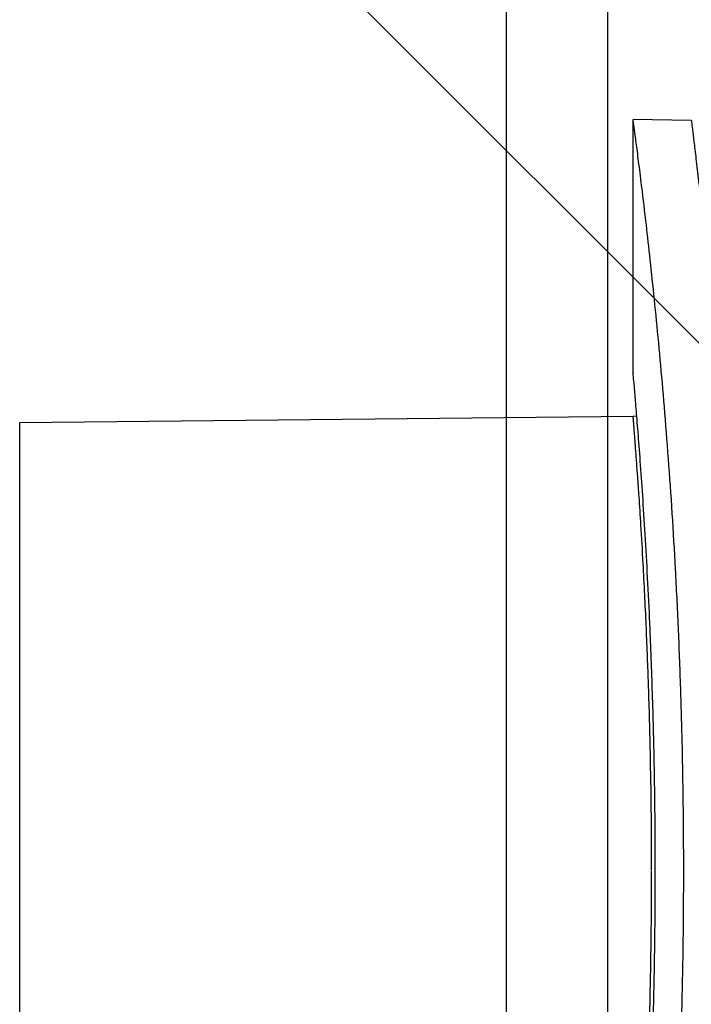
# Model space of a CAD drawing. Extents: x 0 to 16.4, y -0.1 to 10.4.
# Drawn here: x 10.5 to 10.5, y 4.2 to 4.3 of the extents above; entities that cross this region are included whole.
import ezdxf

# ---------------------------------------------------------------- set-up
doc = ezdxf.new("R2010")
doc.units = 0
doc.header["$LTSCALE"] = 0.25
doc.header["$MEASUREMENT"] = 0
doc.layers.get('0').update_dxf_attribs({"linetype": 'CONTINUOUS'})
doc.layers.add('PVC', color=2, linetype='CONTINUOUS')
doc.layers.add('TEXT', color=1, linetype='CONTINUOUS')

msp = doc.modelspace()

# ---------------------------------------------------------------- linework, layer by layer
at = {"color": 7, "linetype": 'Continuous', "lineweight": 25}
for p, q in [((10.48729019001027, 4.299484230791193), (10.49079553602716, 4.299423044748871)), ((10.48729019001027, 4.284188345602193), (10.48729019001027, 4.299453649980046)), ((10.45033992790798, 4.281200569799345), (10.48729293688984, 4.28158755495049)), ((10.45033992790798, 4.227247682547926), (10.45033992790798, 4.281200569799345)), ((10.48728660924272, 4.28159901262627), (10.487511462084, 4.281610519119326))]:
    msp.add_line(p, q, dxfattribs=at)
for points, knots in [([(10.48729515218807, 4.209000894652582), (10.4872947087687, 4.208997658796223), (10.48729351999276, 4.208988983694234), (10.48733996596576, 4.209335286555336), (10.48742774476813, 4.209999501865439), (10.4875550928395, 4.210979194684093), (10.48771561749947, 4.21224727932232), (10.48790867083451, 4.213822746172367), (10.48812738882744, 4.215685687788532), (10.48836370763166, 4.217803929854192), (10.4886128009579, 4.220175877143175), (10.48887009156257, 4.222811476627761), (10.48912649064578, 4.225677358041778), (10.48937228285058, 4.228725607804793), (10.48960339065425, 4.231959964247774), (10.48981404069773, 4.235387057793018), (10.48999585814414, 4.238949264582864), (10.49014193022997, 4.242584910163974), (10.49025118432443, 4.2463004026874), (10.490319863815, 4.250110274941591), (10.49034507597535, 4.253941423511286), (10.49032631905547, 4.257728221880762), (10.49026624936818, 4.261480954710508), (10.49016408759711, 4.265217836328382), (10.49002368160562, 4.268875129187137), (10.48985058021493, 4.272393048658826), (10.48964938505615, 4.275784853669848), (10.48942260582064, 4.279055740250006), (10.48917821726202, 4.282157033341311), (10.48892540447777, 4.285038972164308), (10.4886689895101, 4.287714716736935), (10.48841428464667, 4.290176668180838), (10.48817080044506, 4.292382493527882), (10.48794782881788, 4.294297957619444), (10.48774850945605, 4.295936905102246), (10.48757808437109, 4.29729025022647), (10.4874430786977, 4.298331845896052), (10.48735008673183, 4.299036865946127), (10.48729686736911, 4.299434322093712), (10.48729509326921, 4.299447763596467), (10.48729431634473, 4.299453649980046)], [0, 0, 0, 0, 0.01608564243729806, 0.04312446947541745, 0.07016337827713558, 0.09633211598429098, 0.1225009848594057, 0.1494207129933885, 0.1763405944504214, 0.2026771503877699, 0.2290137974852293, 0.256103943608423, 0.2831940987606807, 0.3097249674293358, 0.3362557600607076, 0.363559880814242, 0.3908638635730581, 0.4173422669814433, 0.4438205596230179, 0.4710794230496086, 0.4983382342761026, 0.5246282378539927, 0.5509182801871567, 0.5779730826837228, 0.6050280017249537, 0.6313105322091966, 0.6575931827864779, 0.684628725635715, 0.7116643582428838, 0.7381313894174871, 0.7645984221093389, 0.7918297519495856, 0.8190609862649999, 0.8455972556432517, 0.8721333827476848, 0.8994511193905033, 0.9267686973612449, 0.9531192355268423, 0.9794696941780882, 1, 1, 1, 1]), ([(10.49079519122906, 4.299403291279098), (10.49079715868382, 4.299387738225462), (10.49080141372715, 4.299354101407742), (10.49085665272859, 4.298910221948836), (10.49094794883734, 4.298168328695941), (10.49107415780895, 4.297120750574388), (10.49123333184761, 4.295764021487885), (10.49142460623731, 4.294072386823363), (10.49164285499112, 4.292054007375892), (10.4918845158199, 4.289680663087681), (10.49214013298871, 4.287009366110603), (10.49231290018532, 4.284983358475492), (10.49239928384601, 4.283970353926266)], [0, 0, 0, 0, 0.0858968836925243, 0.1857704529952463, 0.2822813534296861, 0.378792623872516, 0.4780811104428613, 0.5773701100507351, 0.6813062978461518, 0.7852429660317359, 0.892621405458855, 1, 1, 1, 1]), ([(10.48833243329532, 4.268290179176249), (10.48831125525265, 4.268780333436256), (10.48824767121247, 4.270251951406464), (10.48812966008962, 4.272563175649445), (10.48798055445035, 4.275116209453778), (10.48782994893978, 4.277402042359363), (10.48768593187299, 4.279396326962619), (10.48755562070498, 4.281078887015582), (10.48744566811687, 4.282419358662089), (10.48736056476323, 4.283413548870264), (10.48730866633568, 4.28400496703055), (10.48728631531974, 4.284255638779142), (10.48729159633228, 4.284195874317443), (10.48729226159787, 4.284188345602193)], [0, 0, 0, 0, 0.05178684254291233, 0.1554825782915923, 0.2591760638657755, 0.3628753946676761, 0.4665692561781885, 0.5702629619753518, 0.6739619230957733, 0.7776581457573521, 0.8813552052806182, 0.9850539459414827, 0.9999999999999999, 0.9999999999999999, 0.9999999999999999, 0.9999999999999999]), ([(10.48840453387766, 4.254266542750301), (10.4884011751023, 4.255354424553507), (10.48839434398475, 4.257566971593329), (10.48834274159587, 4.260891016814773), (10.48827717978714, 4.263588304176565), (10.48820856784421, 4.265710408930152), (10.48814819516332, 4.267337673328717), (10.48807564376565, 4.26908092547305), (10.48799103186767, 4.270907536257965), (10.48788413420439, 4.27295511252386), (10.48776847485536, 4.274945915312898), (10.48765922091331, 4.276656410012586), (10.4875743029388, 4.277865166622191), (10.48750715719096, 4.278774342858388), (10.48745374411715, 4.279503273666607), (10.48740652961618, 4.280126035836488), (10.48736742782751, 4.280630252089111), (10.48733615182774, 4.281023278293314), (10.48731319256713, 4.281305399902958), (10.48729393303994, 4.281540882293947), (10.48729356602006, 4.281545699941), (10.48729334435607, 4.281548609589535)], [0, 0, 0, 0, 0.07594362132427829, 0.1544550465495394, 0.2355394451755361, 0.273102619651586, 0.3154543492778304, 0.362594008065515, 0.41452072838163, 0.4712334372202963, 0.5490195708433159, 0.6142372124316117, 0.666881820799178, 0.706949837742309, 0.7489036076093428, 0.7898550039429204, 0.8298047770895886, 0.8687537163768172, 0.9067026550716573, 0.9436524760010683, 1, 1, 1, 1]), ([(10.48833251134585, 4.240159952656668), (10.48838980220668, 4.241664355180831), (10.48850604370667, 4.244716744400733), (10.48860744022482, 4.249648720486598), (10.48863931316711, 4.254730352169463), (10.4885944936554, 4.259584186809626), (10.48849013697532, 4.264182027196784), (10.48838540043626, 4.266910394856049), (10.48833243329532, 4.268290179176249)], [0, 0, 0, 0, 0.1701898606714316, 0.3453103060558113, 0.5155035154196554, 0.6906580757367082, 0.8435602565403258, 1, 1, 1, 1]), ([(10.48729022146199, 4.226861096980158), (10.48729021100713, 4.226860973758593), (10.48728718091884, 4.226825260967722), (10.48730451398401, 4.227027804531442), (10.48735794695353, 4.227691602963346), (10.48743086934016, 4.228648927760815), (10.48750523390247, 4.22963155930639), (10.48756983153796, 4.23050811522767), (10.48764887152716, 4.2316493294167), (10.48774232378954, 4.233103066824976), (10.48785607377838, 4.234996259952461), (10.48797593901365, 4.23722887159103), (10.4880860810037, 4.239607718339641), (10.48817383529416, 4.24176198033083), (10.48824131842509, 4.243696497643576), (10.48829219179309, 4.245492659020725), (10.48833315182218, 4.247256010373845), (10.4883650023337, 4.24901849693441), (10.48838761905355, 4.250770978851392), (10.48840184644282, 4.252505074207158), (10.48840364557448, 4.253654754716114), (10.48840453655974, 4.254224111816951)], [0, 0, 0, 0, 0.0002780958016235098, 0.08059934455379698, 0.1639644237729173, 0.2503817764296761, 0.2876480410459551, 0.3312795581900317, 0.381276148679435, 0.4376374620029083, 0.5003630247684526, 0.5778166792763852, 0.645271107540904, 0.7027210816706001, 0.7501624801272606, 0.7937202303845637, 0.836509733193097, 0.8785316809586263, 0.9197868233871881, 0.960275971168101, 1, 1, 1, 1])]:
    msp.add_open_spline(points, degree=3, knots=knots, dxfattribs=at)
at = {"layer": 'PVC'}
for points in [[(10.47963850729867, 4.420903936895693), (10.47963850729867, 3.477308052904753)], [(10.48573956288576, 4.420903936895693), (10.48573956288576, 3.477308052904753)]]:
    msp.add_lwpolyline(points, dxfattribs=at)
at = {"layer": 'TEXT'}
msp.add_line((10.5254912402341, 4.251763543779981), (10.04872180607605, 4.728532977938024), dxfattribs=at)

doc.saveas('drawing.dxf')
